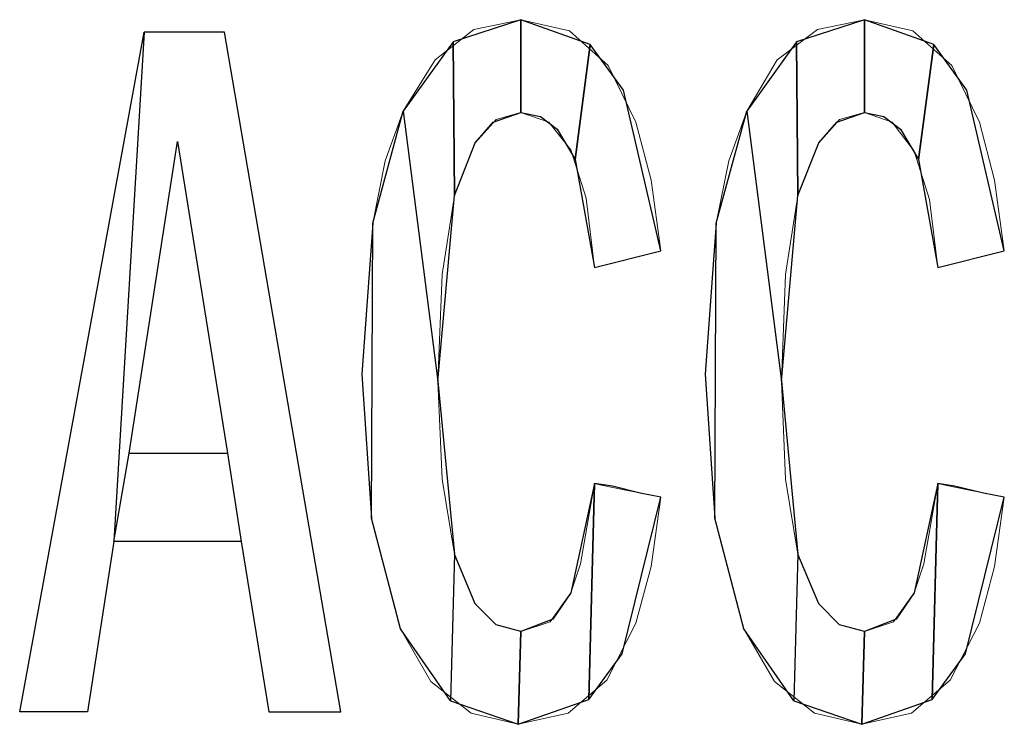
# Model space of a CAD drawing. Units: centimetres. Extents: x -29.2 to 29.5, y -20.8 to 20.9.
# Drawn here: x -22.7 to -22.4, y 0 to 0.1 of the extents above; entities that cross this region are included whole.
import ezdxf

# ---------------------------------------------------------------- set-up
doc = ezdxf.new("R2010")
doc.units = ezdxf.units.CM
doc.header["$MEASUREMENT"] = 0
doc.layers.add('layer 1', color=7, linetype='Continuous')

msp = doc.modelspace()

# ---------------------------------------------------------------- linework, layer by layer
at = {"layer": 'layer 1', "lineweight": 13}
for points, knots in [([(-22.5665, 0.04337), (-22.5665, 0.04337), (-22.56367, 0.08182), (-22.56367, 0.08182), (-22.56367, 0.08182), (-22.56367, 0.08182), (-22.5605, 0.0977), (-22.5605, 0.0977), (-22.5605, 0.0977), (-22.5605, 0.0977), (-22.55591, 0.1104), (-22.55591, 0.1104), (-22.55591, 0.1104), (-22.55591, 0.1104), (-22.5478, 0.12345), (-22.5478, 0.12345), (-22.5478, 0.12345), (-22.5478, 0.12345), (-22.53792, 0.13121), (-22.53792, 0.13121), (-22.53792, 0.13121), (-22.53792, 0.13121), (-22.52593, 0.13368), (-22.52593, 0.13368)], [0, 0, 0, 0, 0.142857, 0.142857, 0.142857, 0.142857, 0.285714, 0.285714, 0.285714, 0.285714, 0.428571, 0.428571, 0.428571, 0.428571, 0.571429, 0.571429, 0.571429, 0.571429, 0.714286, 0.714286, 0.714286, 0.714286, 1, 1, 1, 1]), ([(-22.52593, 0.13368), (-22.52593, 0.13368), (-22.51358, 0.13086), (-22.51358, 0.13086), (-22.51358, 0.13086), (-22.51358, 0.13086), (-22.5037, 0.12204), (-22.5037, 0.12204), (-22.5037, 0.12204), (-22.5037, 0.12204), (-22.49665, 0.10758), (-22.49665, 0.10758), (-22.49665, 0.10758), (-22.49665, 0.10758), (-22.49277, 0.09276), (-22.49277, 0.09276), (-22.49277, 0.09276), (-22.49277, 0.09276), (-22.4903, 0.07477), (-22.4903, 0.07477)], [0, 0, 0, 0, 0.166667, 0.166667, 0.166667, 0.166667, 0.333333, 0.333333, 0.333333, 0.333333, 0.5, 0.5, 0.5, 0.5, 0.666667, 0.666667, 0.666667, 0.666667, 1, 1, 1, 1]), ([(-22.47901, 0.04337), (-22.47901, 0.04337), (-22.47618, 0.08182), (-22.47618, 0.08182), (-22.47618, 0.08182), (-22.47618, 0.08182), (-22.47301, 0.0977), (-22.47301, 0.0977), (-22.47301, 0.0977), (-22.47301, 0.0977), (-22.46842, 0.1104), (-22.46842, 0.1104), (-22.46842, 0.1104), (-22.46842, 0.1104), (-22.46066, 0.12345), (-22.46066, 0.12345), (-22.46066, 0.12345), (-22.46066, 0.12345), (-22.45043, 0.13121), (-22.45043, 0.13121), (-22.45043, 0.13121), (-22.45043, 0.13121), (-22.43844, 0.13368), (-22.43844, 0.13368)], [0, 0, 0, 0, 0.142857, 0.142857, 0.142857, 0.142857, 0.285714, 0.285714, 0.285714, 0.285714, 0.428571, 0.428571, 0.428571, 0.428571, 0.571429, 0.571429, 0.571429, 0.571429, 0.714286, 0.714286, 0.714286, 0.714286, 1, 1, 1, 1]), ([(-22.43844, 0.13368), (-22.43844, 0.13368), (-22.42609, 0.13086), (-22.42609, 0.13086), (-22.42609, 0.13086), (-22.42609, 0.13086), (-22.41621, 0.12204), (-22.41621, 0.12204), (-22.41621, 0.12204), (-22.41621, 0.12204), (-22.40916, 0.10758), (-22.40916, 0.10758), (-22.40916, 0.10758), (-22.40916, 0.10758), (-22.40528, 0.09276), (-22.40528, 0.09276), (-22.40528, 0.09276), (-22.40528, 0.09276), (-22.40281, 0.07477), (-22.40281, 0.07477)], [0, 0, 0, 0, 0.166667, 0.166667, 0.166667, 0.166667, 0.333333, 0.333333, 0.333333, 0.333333, 0.5, 0.5, 0.5, 0.5, 0.666667, 0.666667, 0.666667, 0.666667, 1, 1, 1, 1]), ([(-22.62188, 0.13051), (-22.62188, 0.13051), (-22.60142, 0.13051), (-22.60142, 0.13051), (-22.60142, 0.13051), (-22.60142, 0.13051), (-22.57179, -0.0427), (-22.57179, -0.0427), (-22.57179, -0.0427), (-22.57179, -0.0427), (-22.59013, -0.0427), (-22.59013, -0.0427), (-22.59013, -0.0427), (-22.59013, -0.0427), (-22.59719, 0.00068), (-22.59719, 0.00068), (-22.59719, 0.00068), (-22.59719, 0.00068), (-22.62964, 0.00068), (-22.62964, 0.00068), (-22.62964, 0.00068), (-22.62964, 0.00068), (-22.63635, -0.0427), (-22.63635, -0.0427), (-22.63635, -0.0427), (-22.63635, -0.0427), (-22.65363, -0.0427), (-22.65363, -0.0427), (-22.65363, -0.0427), (-22.65363, -0.0427), (-22.62188, 0.13051), (-22.62188, 0.13051)], [0, 0, 0, 0, 0.111111, 0.111111, 0.111111, 0.111111, 0.222222, 0.222222, 0.222222, 0.222222, 0.333333, 0.333333, 0.333333, 0.333333, 0.444444, 0.444444, 0.444444, 0.444444, 0.555556, 0.555556, 0.555556, 0.555556, 0.666667, 0.666667, 0.666667, 0.666667, 0.777778, 0.777778, 0.777778, 0.777778, 1, 1, 1, 1]), ([(-22.52593, 0.11005), (-22.52593, 0.11005), (-22.53228, 0.10828), (-22.53228, 0.10828), (-22.53228, 0.10828), (-22.53228, 0.10828), (-22.53757, 0.10228), (-22.53757, 0.10228), (-22.53757, 0.10228), (-22.53757, 0.10228), (-22.54286, 0.08888), (-22.54286, 0.08888), (-22.54286, 0.08888), (-22.54286, 0.08888), (-22.54603, 0.06877), (-22.54603, 0.06877), (-22.54603, 0.06877), (-22.54603, 0.06877), (-22.54709, 0.04161), (-22.54709, 0.04161)], [0, 0, 0, 0, 0.166667, 0.166667, 0.166667, 0.166667, 0.333333, 0.333333, 0.333333, 0.333333, 0.5, 0.5, 0.5, 0.5, 0.666667, 0.666667, 0.666667, 0.666667, 1, 1, 1, 1]), ([(-22.50723, 0.07053), (-22.50723, 0.07053), (-22.50935, 0.08817), (-22.50935, 0.08817), (-22.50935, 0.08817), (-22.50935, 0.08817), (-22.51323, 0.10052), (-22.51323, 0.10052), (-22.51323, 0.10052), (-22.51323, 0.10052), (-22.51887, 0.10758), (-22.51887, 0.10758), (-22.51887, 0.10758), (-22.51887, 0.10758), (-22.52593, 0.11005), (-22.52593, 0.11005)], [0, 0, 0, 0, 0.2, 0.2, 0.2, 0.2, 0.4, 0.4, 0.4, 0.4, 0.6, 0.6, 0.6, 0.6, 1, 1, 1, 1]), ([(-22.43844, 0.11005), (-22.43844, 0.11005), (-22.44479, 0.10828), (-22.44479, 0.10828), (-22.44479, 0.10828), (-22.44479, 0.10828), (-22.45008, 0.10228), (-22.45008, 0.10228), (-22.45008, 0.10228), (-22.45008, 0.10228), (-22.45537, 0.08888), (-22.45537, 0.08888), (-22.45537, 0.08888), (-22.45537, 0.08888), (-22.45855, 0.06877), (-22.45855, 0.06877), (-22.45855, 0.06877), (-22.45855, 0.06877), (-22.4596, 0.04161), (-22.4596, 0.04161)], [0, 0, 0, 0, 0.166667, 0.166667, 0.166667, 0.166667, 0.333333, 0.333333, 0.333333, 0.333333, 0.5, 0.5, 0.5, 0.5, 0.666667, 0.666667, 0.666667, 0.666667, 1, 1, 1, 1]), ([(-22.41974, 0.07053), (-22.41974, 0.07053), (-22.42186, 0.08782), (-22.42186, 0.08782), (-22.42186, 0.08782), (-22.42186, 0.08782), (-22.42574, 0.10017), (-22.42574, 0.10017), (-22.42574, 0.10017), (-22.42574, 0.10017), (-22.43138, 0.10758), (-22.43138, 0.10758), (-22.43138, 0.10758), (-22.43138, 0.10758), (-22.43844, 0.11005), (-22.43844, 0.11005)], [0, 0, 0, 0, 0.2, 0.2, 0.2, 0.2, 0.4, 0.4, 0.4, 0.4, 0.6, 0.6, 0.6, 0.6, 1, 1, 1, 1]), ([(-22.60072, 0.02326), (-22.60072, 0.02326), (-22.61342, 0.10264), (-22.61342, 0.10264), (-22.61342, 0.10264), (-22.61342, 0.10264), (-22.62576, 0.02326), (-22.62576, 0.02326), (-22.62576, 0.02326), (-22.62576, 0.02326), (-22.60072, 0.02326), (-22.60072, 0.02326)], [0, 0, 0, 0, 0.25, 0.25, 0.25, 0.25, 0.5, 0.5, 0.5, 0.5, 1, 1, 1, 1]), ([(-22.55662, -0.02154), (-22.55662, -0.02154), (-22.56403, 0.00668), (-22.56403, 0.00668), (-22.56403, 0.00668), (-22.56403, 0.00668), (-22.5665, 0.04337), (-22.5665, 0.04337)], [0, 0, 0, 0, 0.333333, 0.333333, 0.333333, 0.333333, 1, 1, 1, 1]), ([(-22.46913, -0.02154), (-22.46913, -0.02154), (-22.47654, 0.00668), (-22.47654, 0.00668), (-22.47654, 0.00668), (-22.47654, 0.00668), (-22.47901, 0.04337), (-22.47901, 0.04337)], [0, 0, 0, 0, 0.333333, 0.333333, 0.333333, 0.333333, 1, 1, 1, 1]), ([(-22.54709, 0.04161), (-22.54709, 0.04161), (-22.54603, 0.01656), (-22.54603, 0.01656), (-22.54603, 0.01656), (-22.54603, 0.01656), (-22.54286, -0.00249), (-22.54286, -0.00249), (-22.54286, -0.00249), (-22.54286, -0.00249), (-22.53757, -0.01519), (-22.53757, -0.01519), (-22.53757, -0.01519), (-22.53757, -0.01519), (-22.53228, -0.02048), (-22.53228, -0.02048), (-22.53228, -0.02048), (-22.53228, -0.02048), (-22.52593, -0.02225), (-22.52593, -0.02225)], [0, 0, 0, 0, 0.166667, 0.166667, 0.166667, 0.166667, 0.333333, 0.333333, 0.333333, 0.333333, 0.5, 0.5, 0.5, 0.5, 0.666667, 0.666667, 0.666667, 0.666667, 1, 1, 1, 1]), ([(-22.4596, 0.04161), (-22.4596, 0.04161), (-22.45855, 0.01656), (-22.45855, 0.01656), (-22.45855, 0.01656), (-22.45855, 0.01656), (-22.45537, -0.00249), (-22.45537, -0.00249), (-22.45537, -0.00249), (-22.45537, -0.00249), (-22.45008, -0.01519), (-22.45008, -0.01519), (-22.45008, -0.01519), (-22.45008, -0.01519), (-22.44479, -0.02048), (-22.44479, -0.02048), (-22.44479, -0.02048), (-22.44479, -0.02048), (-22.43844, -0.02225), (-22.43844, -0.02225)], [0, 0, 0, 0, 0.166667, 0.166667, 0.166667, 0.166667, 0.333333, 0.333333, 0.333333, 0.333333, 0.5, 0.5, 0.5, 0.5, 0.666667, 0.666667, 0.666667, 0.666667, 1, 1, 1, 1]), ([(-22.52593, -0.02225), (-22.52593, -0.02225), (-22.51852, -0.01978), (-22.51852, -0.01978), (-22.51852, -0.01978), (-22.51852, -0.01978), (-22.51323, -0.01237), (-22.51323, -0.01237), (-22.51323, -0.01237), (-22.51323, -0.01237), (-22.51076, -0.00496), (-22.51076, -0.00496), (-22.51076, -0.00496), (-22.51076, -0.00496), (-22.50723, 0.0155), (-22.50723, 0.0155)], [0, 0, 0, 0, 0.2, 0.2, 0.2, 0.2, 0.4, 0.4, 0.4, 0.4, 0.6, 0.6, 0.6, 0.6, 1, 1, 1, 1]), ([(-22.50723, 0.0155), (-22.50723, 0.0155), (-22.50582, 0.01515), (-22.50582, 0.01515), (-22.50582, 0.01515), (-22.50582, 0.01515), (-22.49876, 0.01374), (-22.49876, 0.01374), (-22.49876, 0.01374), (-22.49876, 0.01374), (-22.49347, 0.01268), (-22.49347, 0.01268), (-22.49347, 0.01268), (-22.49347, 0.01268), (-22.4903, 0.01197), (-22.4903, 0.01197)], [0, 0, 0, 0, 0.2, 0.2, 0.2, 0.2, 0.4, 0.4, 0.4, 0.4, 0.6, 0.6, 0.6, 0.6, 1, 1, 1, 1]), ([(-22.43844, -0.02225), (-22.43844, -0.02225), (-22.43103, -0.01978), (-22.43103, -0.01978), (-22.43103, -0.01978), (-22.43103, -0.01978), (-22.42574, -0.01237), (-22.42574, -0.01237), (-22.42574, -0.01237), (-22.42574, -0.01237), (-22.42327, -0.00496), (-22.42327, -0.00496), (-22.42327, -0.00496), (-22.42327, -0.00496), (-22.41974, 0.0155), (-22.41974, 0.0155)], [0, 0, 0, 0, 0.2, 0.2, 0.2, 0.2, 0.4, 0.4, 0.4, 0.4, 0.6, 0.6, 0.6, 0.6, 1, 1, 1, 1]), ([(-22.41974, 0.0155), (-22.41974, 0.0155), (-22.41833, 0.01515), (-22.41833, 0.01515), (-22.41833, 0.01515), (-22.41833, 0.01515), (-22.41127, 0.01374), (-22.41127, 0.01374), (-22.41127, 0.01374), (-22.41127, 0.01374), (-22.40598, 0.01268), (-22.40598, 0.01268), (-22.40598, 0.01268), (-22.40598, 0.01268), (-22.40281, 0.01197), (-22.40281, 0.01197)], [0, 0, 0, 0, 0.2, 0.2, 0.2, 0.2, 0.4, 0.4, 0.4, 0.4, 0.6, 0.6, 0.6, 0.6, 1, 1, 1, 1]), ([(-22.4903, 0.01197), (-22.4903, 0.01197), (-22.49277, -0.00567), (-22.49277, -0.00567), (-22.49277, -0.00567), (-22.49277, -0.00567), (-22.49665, -0.02013), (-22.49665, -0.02013), (-22.49665, -0.02013), (-22.49665, -0.02013), (-22.50405, -0.03458), (-22.50405, -0.03458), (-22.50405, -0.03458), (-22.50405, -0.03458), (-22.51393, -0.04305), (-22.51393, -0.04305), (-22.51393, -0.04305), (-22.51393, -0.04305), (-22.52663, -0.04587), (-22.52663, -0.04587)], [0, 0, 0, 0, 0.166667, 0.166667, 0.166667, 0.166667, 0.333333, 0.333333, 0.333333, 0.333333, 0.5, 0.5, 0.5, 0.5, 0.666667, 0.666667, 0.666667, 0.666667, 1, 1, 1, 1]), ([(-22.40281, 0.01197), (-22.40281, 0.01197), (-22.40528, -0.00567), (-22.40528, -0.00567), (-22.40528, -0.00567), (-22.40528, -0.00567), (-22.40916, -0.02013), (-22.40916, -0.02013), (-22.40916, -0.02013), (-22.40916, -0.02013), (-22.41657, -0.03458), (-22.41657, -0.03458), (-22.41657, -0.03458), (-22.41657, -0.03458), (-22.42644, -0.04305), (-22.42644, -0.04305), (-22.42644, -0.04305), (-22.42644, -0.04305), (-22.43914, -0.04587), (-22.43914, -0.04587)], [0, 0, 0, 0, 0.166667, 0.166667, 0.166667, 0.166667, 0.333333, 0.333333, 0.333333, 0.333333, 0.5, 0.5, 0.5, 0.5, 0.666667, 0.666667, 0.666667, 0.666667, 1, 1, 1, 1]), ([(-22.52663, -0.04587), (-22.52663, -0.04587), (-22.53863, -0.04305), (-22.53863, -0.04305), (-22.53863, -0.04305), (-22.53863, -0.04305), (-22.54886, -0.03494), (-22.54886, -0.03494), (-22.54886, -0.03494), (-22.54886, -0.03494), (-22.55662, -0.02154), (-22.55662, -0.02154)], [0, 0, 0, 0, 0.25, 0.25, 0.25, 0.25, 0.5, 0.5, 0.5, 0.5, 1, 1, 1, 1]), ([(-22.43914, -0.04587), (-22.43914, -0.04587), (-22.45114, -0.04305), (-22.45114, -0.04305), (-22.45114, -0.04305), (-22.45114, -0.04305), (-22.46137, -0.03494), (-22.46137, -0.03494), (-22.46137, -0.03494), (-22.46137, -0.03494), (-22.46913, -0.02154), (-22.46913, -0.02154)], [0, 0, 0, 0, 0.25, 0.25, 0.25, 0.25, 0.5, 0.5, 0.5, 0.5, 1, 1, 1, 1])]:
    msp.add_open_spline(points, degree=3, knots=knots, dxfattribs=at)
at = {"layer": 'layer 1'}
for points, knots in [([(-22.52593, 0.13368), (-22.52593, 0.13368), (-22.52593, 0.11005), (-22.52593, 0.11005), (-22.52593, 0.11005), (-22.52593, 0.11005), (-22.53298, 0.10758), (-22.53298, 0.10758), (-22.53298, 0.10758), (-22.53298, 0.10758), (-22.53757, 0.10228), (-22.53757, 0.10228), (-22.53757, 0.10228), (-22.53757, 0.10228), (-22.54286, 0.08888), (-22.54286, 0.08888), (-22.54286, 0.08888), (-22.54286, 0.08888), (-22.54321, 0.12804), (-22.54321, 0.12804), (-22.54321, 0.12804), (-22.54321, 0.12804), (-22.52593, 0.13368), (-22.52593, 0.13368), (-22.52593, 0.13368), (-22.52593, 0.13368), (-22.52593, 0.13368), (-22.52593, 0.13368)], [0, 0, 0, 0, 0.125, 0.125, 0.125, 0.125, 0.25, 0.25, 0.25, 0.25, 0.375, 0.375, 0.375, 0.375, 0.5, 0.5, 0.5, 0.5, 0.625, 0.625, 0.625, 0.625, 0.75, 0.75, 0.75, 0.75, 1, 1, 1, 1]), ([(-22.50829, 0.12733), (-22.50829, 0.12733), (-22.51217, 0.09805), (-22.51217, 0.09805), (-22.51217, 0.09805), (-22.51217, 0.09805), (-22.51675, 0.10581), (-22.51675, 0.10581), (-22.51675, 0.10581), (-22.51675, 0.10581), (-22.52099, 0.10899), (-22.52099, 0.10899), (-22.52099, 0.10899), (-22.52099, 0.10899), (-22.52593, 0.11005), (-22.52593, 0.11005), (-22.52593, 0.11005), (-22.52593, 0.11005), (-22.52593, 0.13368), (-22.52593, 0.13368), (-22.52593, 0.13368), (-22.52593, 0.13368), (-22.50829, 0.12733), (-22.50829, 0.12733), (-22.50829, 0.12733), (-22.50829, 0.12733), (-22.50829, 0.12733), (-22.50829, 0.12733)], [0, 0, 0, 0, 0.125, 0.125, 0.125, 0.125, 0.25, 0.25, 0.25, 0.25, 0.375, 0.375, 0.375, 0.375, 0.5, 0.5, 0.5, 0.5, 0.625, 0.625, 0.625, 0.625, 0.75, 0.75, 0.75, 0.75, 1, 1, 1, 1]), ([(-22.43844, 0.13368), (-22.43844, 0.13368), (-22.43844, 0.11005), (-22.43844, 0.11005), (-22.43844, 0.11005), (-22.43844, 0.11005), (-22.44549, 0.10758), (-22.44549, 0.10758), (-22.44549, 0.10758), (-22.44549, 0.10758), (-22.45008, 0.10228), (-22.45008, 0.10228), (-22.45008, 0.10228), (-22.45008, 0.10228), (-22.45537, 0.08888), (-22.45537, 0.08888), (-22.45537, 0.08888), (-22.45537, 0.08888), (-22.45572, 0.12804), (-22.45572, 0.12804), (-22.45572, 0.12804), (-22.45572, 0.12804), (-22.43844, 0.13368), (-22.43844, 0.13368), (-22.43844, 0.13368), (-22.43844, 0.13368), (-22.43844, 0.13368), (-22.43844, 0.13368)], [0, 0, 0, 0, 0.125, 0.125, 0.125, 0.125, 0.25, 0.25, 0.25, 0.25, 0.375, 0.375, 0.375, 0.375, 0.5, 0.5, 0.5, 0.5, 0.625, 0.625, 0.625, 0.625, 0.75, 0.75, 0.75, 0.75, 1, 1, 1, 1]), ([(-22.4208, 0.12733), (-22.4208, 0.12733), (-22.42468, 0.09805), (-22.42468, 0.09805), (-22.42468, 0.09805), (-22.42468, 0.09805), (-22.42927, 0.10581), (-22.42927, 0.10581), (-22.42927, 0.10581), (-22.42927, 0.10581), (-22.4335, 0.10899), (-22.4335, 0.10899), (-22.4335, 0.10899), (-22.4335, 0.10899), (-22.43844, 0.11005), (-22.43844, 0.11005), (-22.43844, 0.11005), (-22.43844, 0.11005), (-22.43844, 0.13368), (-22.43844, 0.13368), (-22.43844, 0.13368), (-22.43844, 0.13368), (-22.4208, 0.12733), (-22.4208, 0.12733), (-22.4208, 0.12733), (-22.4208, 0.12733), (-22.4208, 0.12733), (-22.4208, 0.12733)], [0, 0, 0, 0, 0.125, 0.125, 0.125, 0.125, 0.25, 0.25, 0.25, 0.25, 0.375, 0.375, 0.375, 0.375, 0.5, 0.5, 0.5, 0.5, 0.625, 0.625, 0.625, 0.625, 0.75, 0.75, 0.75, 0.75, 1, 1, 1, 1]), ([(-22.62188, 0.13051), (-22.62188, 0.13051), (-22.65363, -0.0427), (-22.65363, -0.0427), (-22.65363, -0.0427), (-22.65363, -0.0427), (-22.63635, -0.0427), (-22.63635, -0.0427), (-22.63635, -0.0427), (-22.63635, -0.0427), (-22.62964, 0.00068), (-22.62964, 0.00068), (-22.62964, 0.00068), (-22.62964, 0.00068), (-22.62188, 0.13051), (-22.62188, 0.13051), (-22.62188, 0.13051), (-22.62188, 0.13051), (-22.62188, 0.13051), (-22.62188, 0.13051)], [0, 0, 0, 0, 0.166667, 0.166667, 0.166667, 0.166667, 0.333333, 0.333333, 0.333333, 0.333333, 0.5, 0.5, 0.5, 0.5, 0.666667, 0.666667, 0.666667, 0.666667, 1, 1, 1, 1]), ([(-22.62964, 0.00068), (-22.62964, 0.00068), (-22.62188, 0.13051), (-22.62188, 0.13051), (-22.62188, 0.13051), (-22.62188, 0.13051), (-22.60142, 0.13051), (-22.60142, 0.13051), (-22.60142, 0.13051), (-22.60142, 0.13051), (-22.57179, -0.0427), (-22.57179, -0.0427), (-22.57179, -0.0427), (-22.57179, -0.0427), (-22.59013, -0.0427), (-22.59013, -0.0427), (-22.59013, -0.0427), (-22.59013, -0.0427), (-22.59719, 0.00068), (-22.59719, 0.00068), (-22.59719, 0.00068), (-22.59719, 0.00068), (-22.60072, 0.02326), (-22.60072, 0.02326), (-22.60072, 0.02326), (-22.60072, 0.02326), (-22.61342, 0.10264), (-22.61342, 0.10264), (-22.61342, 0.10264), (-22.61342, 0.10264), (-22.62576, 0.02326), (-22.62576, 0.02326), (-22.62576, 0.02326), (-22.62576, 0.02326), (-22.62964, 0.00068), (-22.62964, 0.00068), (-22.62964, 0.00068), (-22.62964, 0.00068), (-22.62964, 0.00068), (-22.62964, 0.00068)], [0, 0, 0, 0, 0.090909, 0.090909, 0.090909, 0.090909, 0.181818, 0.181818, 0.181818, 0.181818, 0.272727, 0.272727, 0.272727, 0.272727, 0.363636, 0.363636, 0.363636, 0.363636, 0.454545, 0.454545, 0.454545, 0.454545, 0.545455, 0.545455, 0.545455, 0.545455, 0.636364, 0.636364, 0.636364, 0.636364, 0.727273, 0.727273, 0.727273, 0.727273, 0.818182, 0.818182, 0.818182, 0.818182, 1, 1, 1, 1]), ([(-22.54709, 0.04161), (-22.54709, 0.04161), (-22.55591, 0.1104), (-22.55591, 0.1104), (-22.55591, 0.1104), (-22.55591, 0.1104), (-22.54321, 0.12804), (-22.54321, 0.12804), (-22.54321, 0.12804), (-22.54321, 0.12804), (-22.54286, 0.08888), (-22.54286, 0.08888), (-22.54286, 0.08888), (-22.54286, 0.08888), (-22.54709, 0.04161), (-22.54709, 0.04161), (-22.54709, 0.04161), (-22.54709, 0.04161), (-22.54709, 0.04161), (-22.54709, 0.04161)], [0, 0, 0, 0, 0.166667, 0.166667, 0.166667, 0.166667, 0.333333, 0.333333, 0.333333, 0.333333, 0.5, 0.5, 0.5, 0.5, 0.666667, 0.666667, 0.666667, 0.666667, 1, 1, 1, 1]), ([(-22.4596, 0.04161), (-22.4596, 0.04161), (-22.46842, 0.1104), (-22.46842, 0.1104), (-22.46842, 0.1104), (-22.46842, 0.1104), (-22.45572, 0.12804), (-22.45572, 0.12804), (-22.45572, 0.12804), (-22.45572, 0.12804), (-22.45537, 0.08888), (-22.45537, 0.08888), (-22.45537, 0.08888), (-22.45537, 0.08888), (-22.4596, 0.04161), (-22.4596, 0.04161), (-22.4596, 0.04161), (-22.4596, 0.04161), (-22.4596, 0.04161), (-22.4596, 0.04161)], [0, 0, 0, 0, 0.166667, 0.166667, 0.166667, 0.166667, 0.333333, 0.333333, 0.333333, 0.333333, 0.5, 0.5, 0.5, 0.5, 0.666667, 0.666667, 0.666667, 0.666667, 1, 1, 1, 1]), ([(-22.50723, 0.07053), (-22.50723, 0.07053), (-22.51217, 0.09805), (-22.51217, 0.09805), (-22.51217, 0.09805), (-22.51217, 0.09805), (-22.50829, 0.12733), (-22.50829, 0.12733), (-22.50829, 0.12733), (-22.50829, 0.12733), (-22.49982, 0.11569), (-22.49982, 0.11569), (-22.49982, 0.11569), (-22.49982, 0.11569), (-22.4903, 0.07477), (-22.4903, 0.07477), (-22.4903, 0.07477), (-22.4903, 0.07477), (-22.50723, 0.07053), (-22.50723, 0.07053), (-22.50723, 0.07053), (-22.50723, 0.07053), (-22.50723, 0.07053), (-22.50723, 0.07053)], [0, 0, 0, 0, 0.142857, 0.142857, 0.142857, 0.142857, 0.285714, 0.285714, 0.285714, 0.285714, 0.428571, 0.428571, 0.428571, 0.428571, 0.571429, 0.571429, 0.571429, 0.571429, 0.714286, 0.714286, 0.714286, 0.714286, 1, 1, 1, 1]), ([(-22.41974, 0.07053), (-22.41974, 0.07053), (-22.42468, 0.09805), (-22.42468, 0.09805), (-22.42468, 0.09805), (-22.42468, 0.09805), (-22.4208, 0.12733), (-22.4208, 0.12733), (-22.4208, 0.12733), (-22.4208, 0.12733), (-22.41233, 0.11569), (-22.41233, 0.11569), (-22.41233, 0.11569), (-22.41233, 0.11569), (-22.40281, 0.07477), (-22.40281, 0.07477), (-22.40281, 0.07477), (-22.40281, 0.07477), (-22.41974, 0.07053), (-22.41974, 0.07053), (-22.41974, 0.07053), (-22.41974, 0.07053), (-22.41974, 0.07053), (-22.41974, 0.07053)], [0, 0, 0, 0, 0.142857, 0.142857, 0.142857, 0.142857, 0.285714, 0.285714, 0.285714, 0.285714, 0.428571, 0.428571, 0.428571, 0.428571, 0.571429, 0.571429, 0.571429, 0.571429, 0.714286, 0.714286, 0.714286, 0.714286, 1, 1, 1, 1]), ([(-22.56403, 0.00668), (-22.56403, 0.00668), (-22.55662, -0.02154), (-22.55662, -0.02154), (-22.55662, -0.02154), (-22.55662, -0.02154), (-22.54392, -0.03988), (-22.54392, -0.03988), (-22.54392, -0.03988), (-22.54392, -0.03988), (-22.54286, -0.00249), (-22.54286, -0.00249), (-22.54286, -0.00249), (-22.54286, -0.00249), (-22.54709, 0.04161), (-22.54709, 0.04161), (-22.54709, 0.04161), (-22.54709, 0.04161), (-22.55591, 0.1104), (-22.55591, 0.1104), (-22.55591, 0.1104), (-22.55591, 0.1104), (-22.56367, 0.08182), (-22.56367, 0.08182), (-22.56367, 0.08182), (-22.56367, 0.08182), (-22.56403, 0.00668), (-22.56403, 0.00668), (-22.56403, 0.00668), (-22.56403, 0.00668), (-22.56403, 0.00668), (-22.56403, 0.00668)], [0, 0, 0, 0, 0.111111, 0.111111, 0.111111, 0.111111, 0.222222, 0.222222, 0.222222, 0.222222, 0.333333, 0.333333, 0.333333, 0.333333, 0.444444, 0.444444, 0.444444, 0.444444, 0.555556, 0.555556, 0.555556, 0.555556, 0.666667, 0.666667, 0.666667, 0.666667, 0.777778, 0.777778, 0.777778, 0.777778, 1, 1, 1, 1]), ([(-22.47654, 0.00668), (-22.47654, 0.00668), (-22.46913, -0.02154), (-22.46913, -0.02154), (-22.46913, -0.02154), (-22.46913, -0.02154), (-22.45643, -0.03988), (-22.45643, -0.03988), (-22.45643, -0.03988), (-22.45643, -0.03988), (-22.45537, -0.00249), (-22.45537, -0.00249), (-22.45537, -0.00249), (-22.45537, -0.00249), (-22.4596, 0.04161), (-22.4596, 0.04161), (-22.4596, 0.04161), (-22.4596, 0.04161), (-22.46842, 0.1104), (-22.46842, 0.1104), (-22.46842, 0.1104), (-22.46842, 0.1104), (-22.47618, 0.08182), (-22.47618, 0.08182), (-22.47618, 0.08182), (-22.47618, 0.08182), (-22.47654, 0.00668), (-22.47654, 0.00668), (-22.47654, 0.00668), (-22.47654, 0.00668), (-22.47654, 0.00668), (-22.47654, 0.00668)], [0, 0, 0, 0, 0.111111, 0.111111, 0.111111, 0.111111, 0.222222, 0.222222, 0.222222, 0.222222, 0.333333, 0.333333, 0.333333, 0.333333, 0.444444, 0.444444, 0.444444, 0.444444, 0.555556, 0.555556, 0.555556, 0.555556, 0.666667, 0.666667, 0.666667, 0.666667, 0.777778, 0.777778, 0.777778, 0.777778, 1, 1, 1, 1]), ([(-22.56367, 0.08182), (-22.56367, 0.08182), (-22.56403, 0.00668), (-22.56403, 0.00668), (-22.56403, 0.00668), (-22.56403, 0.00668), (-22.5665, 0.04337), (-22.5665, 0.04337), (-22.5665, 0.04337), (-22.5665, 0.04337), (-22.56367, 0.08182), (-22.56367, 0.08182), (-22.56367, 0.08182), (-22.56367, 0.08182), (-22.56367, 0.08182), (-22.56367, 0.08182)], [0, 0, 0, 0, 0.2, 0.2, 0.2, 0.2, 0.4, 0.4, 0.4, 0.4, 0.6, 0.6, 0.6, 0.6, 1, 1, 1, 1]), ([(-22.47618, 0.08182), (-22.47618, 0.08182), (-22.47654, 0.00668), (-22.47654, 0.00668), (-22.47654, 0.00668), (-22.47654, 0.00668), (-22.47901, 0.04337), (-22.47901, 0.04337), (-22.47901, 0.04337), (-22.47901, 0.04337), (-22.47618, 0.08182), (-22.47618, 0.08182), (-22.47618, 0.08182), (-22.47618, 0.08182), (-22.47618, 0.08182), (-22.47618, 0.08182)], [0, 0, 0, 0, 0.2, 0.2, 0.2, 0.2, 0.4, 0.4, 0.4, 0.4, 0.6, 0.6, 0.6, 0.6, 1, 1, 1, 1]), ([(-22.62576, 0.02326), (-22.62576, 0.02326), (-22.62964, 0.00068), (-22.62964, 0.00068), (-22.62964, 0.00068), (-22.62964, 0.00068), (-22.59719, 0.00068), (-22.59719, 0.00068), (-22.59719, 0.00068), (-22.59719, 0.00068), (-22.60072, 0.02326), (-22.60072, 0.02326), (-22.60072, 0.02326), (-22.60072, 0.02326), (-22.62576, 0.02326), (-22.62576, 0.02326), (-22.62576, 0.02326), (-22.62576, 0.02326), (-22.62576, 0.02326), (-22.62576, 0.02326)], [0, 0, 0, 0, 0.166667, 0.166667, 0.166667, 0.166667, 0.333333, 0.333333, 0.333333, 0.333333, 0.5, 0.5, 0.5, 0.5, 0.666667, 0.666667, 0.666667, 0.666667, 1, 1, 1, 1]), ([(-22.50864, -0.03952), (-22.50864, -0.03952), (-22.52663, -0.04587), (-22.52663, -0.04587), (-22.52663, -0.04587), (-22.52663, -0.04587), (-22.52593, -0.02225), (-22.52593, -0.02225), (-22.52593, -0.02225), (-22.52593, -0.02225), (-22.51781, -0.01907), (-22.51781, -0.01907), (-22.51781, -0.01907), (-22.51781, -0.01907), (-22.51323, -0.01237), (-22.51323, -0.01237), (-22.51323, -0.01237), (-22.51323, -0.01237), (-22.50723, 0.0155), (-22.50723, 0.0155), (-22.50723, 0.0155), (-22.50723, 0.0155), (-22.50864, -0.03952), (-22.50864, -0.03952), (-22.50864, -0.03952), (-22.50864, -0.03952), (-22.50864, -0.03952), (-22.50864, -0.03952)], [0, 0, 0, 0, 0.125, 0.125, 0.125, 0.125, 0.25, 0.25, 0.25, 0.25, 0.375, 0.375, 0.375, 0.375, 0.5, 0.5, 0.5, 0.5, 0.625, 0.625, 0.625, 0.625, 0.75, 0.75, 0.75, 0.75, 1, 1, 1, 1]), ([(-22.50017, -0.02788), (-22.50017, -0.02788), (-22.50864, -0.03952), (-22.50864, -0.03952), (-22.50864, -0.03952), (-22.50864, -0.03952), (-22.50723, 0.0155), (-22.50723, 0.0155), (-22.50723, 0.0155), (-22.50723, 0.0155), (-22.50264, 0.0148), (-22.50264, 0.0148), (-22.50264, 0.0148), (-22.50264, 0.0148), (-22.49559, 0.01303), (-22.49559, 0.01303), (-22.49559, 0.01303), (-22.49559, 0.01303), (-22.4903, 0.01197), (-22.4903, 0.01197), (-22.4903, 0.01197), (-22.4903, 0.01197), (-22.50017, -0.02788), (-22.50017, -0.02788), (-22.50017, -0.02788), (-22.50017, -0.02788), (-22.50017, -0.02788), (-22.50017, -0.02788)], [0, 0, 0, 0, 0.125, 0.125, 0.125, 0.125, 0.25, 0.25, 0.25, 0.25, 0.375, 0.375, 0.375, 0.375, 0.5, 0.5, 0.5, 0.5, 0.625, 0.625, 0.625, 0.625, 0.75, 0.75, 0.75, 0.75, 1, 1, 1, 1]), ([(-22.42115, -0.03952), (-22.42115, -0.03952), (-22.43914, -0.04587), (-22.43914, -0.04587), (-22.43914, -0.04587), (-22.43914, -0.04587), (-22.43844, -0.02225), (-22.43844, -0.02225), (-22.43844, -0.02225), (-22.43844, -0.02225), (-22.43032, -0.01907), (-22.43032, -0.01907), (-22.43032, -0.01907), (-22.43032, -0.01907), (-22.42574, -0.01237), (-22.42574, -0.01237), (-22.42574, -0.01237), (-22.42574, -0.01237), (-22.41974, 0.0155), (-22.41974, 0.0155), (-22.41974, 0.0155), (-22.41974, 0.0155), (-22.42115, -0.03952), (-22.42115, -0.03952), (-22.42115, -0.03952), (-22.42115, -0.03952), (-22.42115, -0.03952), (-22.42115, -0.03952)], [0, 0, 0, 0, 0.125, 0.125, 0.125, 0.125, 0.25, 0.25, 0.25, 0.25, 0.375, 0.375, 0.375, 0.375, 0.5, 0.5, 0.5, 0.5, 0.625, 0.625, 0.625, 0.625, 0.75, 0.75, 0.75, 0.75, 1, 1, 1, 1]), ([(-22.41268, -0.02788), (-22.41268, -0.02788), (-22.42115, -0.03952), (-22.42115, -0.03952), (-22.42115, -0.03952), (-22.42115, -0.03952), (-22.41974, 0.0155), (-22.41974, 0.0155), (-22.41974, 0.0155), (-22.41974, 0.0155), (-22.41551, 0.0148), (-22.41551, 0.0148), (-22.41551, 0.0148), (-22.41551, 0.0148), (-22.4081, 0.01303), (-22.4081, 0.01303), (-22.4081, 0.01303), (-22.4081, 0.01303), (-22.40281, 0.01197), (-22.40281, 0.01197), (-22.40281, 0.01197), (-22.40281, 0.01197), (-22.41268, -0.02788), (-22.41268, -0.02788), (-22.41268, -0.02788), (-22.41268, -0.02788), (-22.41268, -0.02788), (-22.41268, -0.02788)], [0, 0, 0, 0, 0.125, 0.125, 0.125, 0.125, 0.25, 0.25, 0.25, 0.25, 0.375, 0.375, 0.375, 0.375, 0.5, 0.5, 0.5, 0.5, 0.625, 0.625, 0.625, 0.625, 0.75, 0.75, 0.75, 0.75, 1, 1, 1, 1]), ([(-22.52663, -0.04587), (-22.52663, -0.04587), (-22.54392, -0.03988), (-22.54392, -0.03988), (-22.54392, -0.03988), (-22.54392, -0.03988), (-22.54286, -0.00249), (-22.54286, -0.00249), (-22.54286, -0.00249), (-22.54286, -0.00249), (-22.53757, -0.01519), (-22.53757, -0.01519), (-22.53757, -0.01519), (-22.53757, -0.01519), (-22.53228, -0.02048), (-22.53228, -0.02048), (-22.53228, -0.02048), (-22.53228, -0.02048), (-22.52593, -0.02225), (-22.52593, -0.02225), (-22.52593, -0.02225), (-22.52593, -0.02225), (-22.52663, -0.04587), (-22.52663, -0.04587), (-22.52663, -0.04587), (-22.52663, -0.04587), (-22.52663, -0.04587), (-22.52663, -0.04587)], [0, 0, 0, 0, 0.125, 0.125, 0.125, 0.125, 0.25, 0.25, 0.25, 0.25, 0.375, 0.375, 0.375, 0.375, 0.5, 0.5, 0.5, 0.5, 0.625, 0.625, 0.625, 0.625, 0.75, 0.75, 0.75, 0.75, 1, 1, 1, 1]), ([(-22.43914, -0.04587), (-22.43914, -0.04587), (-22.45643, -0.03988), (-22.45643, -0.03988), (-22.45643, -0.03988), (-22.45643, -0.03988), (-22.45537, -0.00249), (-22.45537, -0.00249), (-22.45537, -0.00249), (-22.45537, -0.00249), (-22.45008, -0.01519), (-22.45008, -0.01519), (-22.45008, -0.01519), (-22.45008, -0.01519), (-22.44479, -0.02048), (-22.44479, -0.02048), (-22.44479, -0.02048), (-22.44479, -0.02048), (-22.43844, -0.02225), (-22.43844, -0.02225), (-22.43844, -0.02225), (-22.43844, -0.02225), (-22.43914, -0.04587), (-22.43914, -0.04587), (-22.43914, -0.04587), (-22.43914, -0.04587), (-22.43914, -0.04587), (-22.43914, -0.04587)], [0, 0, 0, 0, 0.125, 0.125, 0.125, 0.125, 0.25, 0.25, 0.25, 0.25, 0.375, 0.375, 0.375, 0.375, 0.5, 0.5, 0.5, 0.5, 0.625, 0.625, 0.625, 0.625, 0.75, 0.75, 0.75, 0.75, 1, 1, 1, 1])]:
    msp.add_open_spline(points, degree=3, knots=knots, dxfattribs=at)
at = {"layer": 'layer 1', "lineweight": 13}
for points in [[(-22.4903, 0.07477), (-22.4903, 0.07477), (-22.50723, 0.07053), (-22.50723, 0.07053)], [(-22.40281, 0.07477), (-22.40281, 0.07477), (-22.41974, 0.07053), (-22.41974, 0.07053)]]:
    msp.add_open_spline(points, degree=3, dxfattribs=at)

doc.saveas('drawing.dxf')
